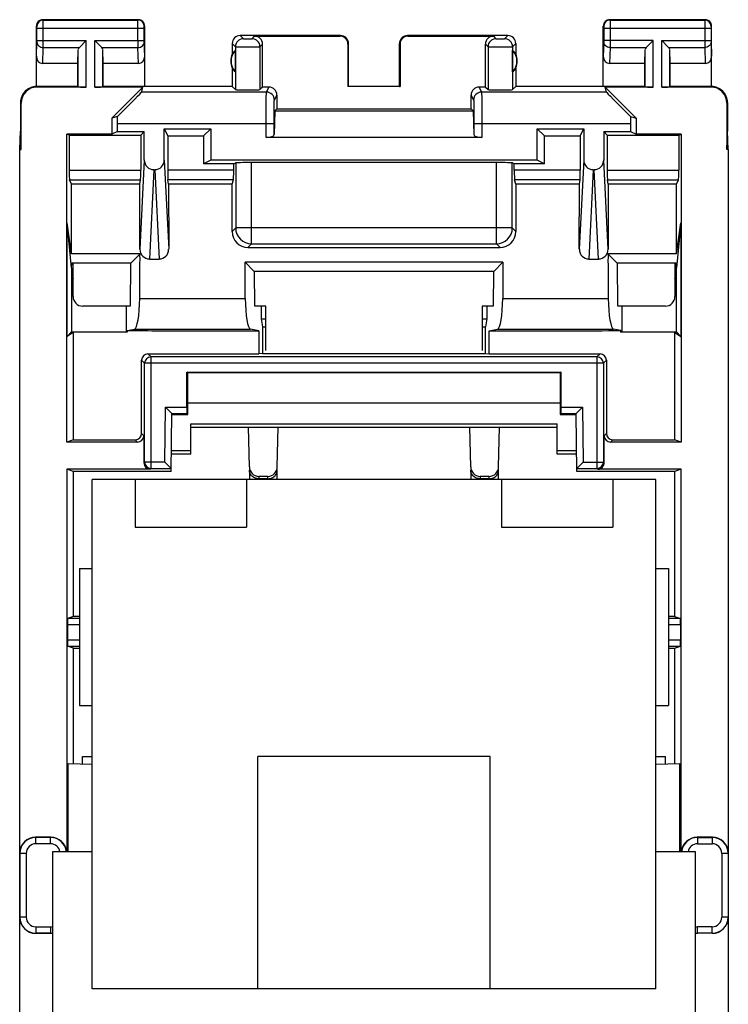
# Model space of a CAD drawing. Units: millimetres. Extents: x -11.1 to 11.1, y -24.5 to 24.5.
# Drawn here: x -11.1 to 11.1, y -6.4 to 24.5 of the extents above; entities that cross this region are included whole.
import ezdxf

# ---------------------------------------------------------------- set-up
doc = ezdxf.new("R2010")
doc.units = ezdxf.units.MM
doc.header["$LTSCALE"] = 16.335
doc.layers.get('0').update_dxf_attribs({"linetype": 'CONTINUOUS'})
for name, color, linetype in [('ASSI', 7, 'CONTINUOUS'), ('DRAFT', 7, 'CONTINUOUS'), ('RACCORDO', 7, 'CONTINUOUS'), ('SMUSSO', 7, 'CONTINUOUS')]:
    doc.layers.add(name, color=color, linetype=linetype)

msp = doc.modelspace()

# ---------------------------------------------------------------- linework, layer by layer
at = {"color": 7, "linetype": 'CONTINUOUS'}
for p, q in [((-6.587, 21.075), (-6.474, 20.848)), ((-5.352, 20.848), (-5.125, 21.075)), ((5.352, 20.848), (5.125, 21.075)), ((6.474, 20.848), (6.587, 21.075)), ((-9.571, 20.874), (-9.65, 20.9)), ((-9.571, 20.874), (-7.326, 20.874)), ((-7.326, 20.874), (-7.213, 20.987)), ((-6.474, 20.848), (-5.352, 20.848)), ((-5.352, 20.848), (-5.352, 19.974)), ((5.352, 19.974), (5.352, 20.848)), ((5.352, 20.848), (6.474, 20.848)), ((7.213, 20.987), (7.326, 20.874)), ((7.326, 20.874), (9.571, 20.874)), ((9.571, 20.874), (9.65, 20.9)), ((-5.125, 20.087), (-5.352, 19.974)), ((5.352, 19.974), (5.125, 20.087)), ((-8.85, -5.95), (-8.85, 10.05)), ((8.85, -5.95), (8.85, 10.05)), ((-9.25, 7.25), (-9.25, 2.95)), ((-9.25, 7.25), (-8.85, 7.25)), ((8.85, 7.25), (9.25, 7.25)), ((9.25, 7.25), (9.25, 2.95)), ((-9.25, 2.95), (-8.85, 2.95)), ((8.85, 2.95), (9.25, 2.95)), ((-9.15, 1.115), (-9.15, 1.35)), ((-9.15, 1.35), (-8.85, 1.35)), ((-3.65, -5.95), (-3.65, 1.35)), ((3.65, 1.35), (-3.65, 1.35)), ((3.65, -5.95), (3.65, 1.35)), ((8.85, 1.35), (9.15, 1.35)), ((9.15, 1.115), (9.15, 1.35)), ((-10.1, -1.65), (-10.1, -7.95)), ((-8.85, -1.65), (-10.1, -1.65)), ((10.1, -1.65), (8.85, -1.65)), ((10.1, -7.95), (10.1, -1.65)), ((8.85, -5.95), (-8.85, -5.95))]:
    msp.add_line(p, q, dxfattribs=at)
at = {"layer": 'ASSI', "color": 253, "linetype": 'CONTINUOUS'}
for p, q in [((-10.387, 24.487), (-10.4, 24.5)), ((-10.387, 24.487), (-7.413, 24.487)), ((-7.413, 24.487), (-7.4, 24.5)), ((7.4, 24.5), (7.413, 24.487)), ((7.413, 24.487), (10.387, 24.487)), ((10.4, 24.5), (10.387, 24.487)), ((-10.587, 24.287), (-10.6, 24.3)), ((-10.586, 23.844), (-10.586, 24.237)), ((-10.586, 24.237), (-7.214, 24.237)), ((-10.386, 23.844), (-10.386, 24.237)), ((-7.414, 23.844), (-7.414, 24.237)), ((-7.214, 23.844), (-7.214, 24.237)), ((-7.213, 24.287), (-7.2, 24.3)), ((7.2, 24.3), (7.213, 24.287)), ((7.214, 24.237), (7.214, 23.844)), ((7.214, 24.237), (10.586, 24.237)), ((7.414, 24.237), (7.414, 23.844)), ((10.386, 24.237), (10.386, 23.844)), ((10.586, 24.237), (10.586, 23.844)), ((10.6, 24.3), (10.587, 24.287)), ((-10.586, 23.844), (-9.037, 23.844)), ((-9.037, 22.383), (-9.037, 23.844)), ((-8.763, 22.383), (-8.763, 23.844)), ((-8.763, 23.844), (-7.214, 23.844)), ((-4.2, 24), (-4.102, 23.902)), ((-3.831, 23.902), (-3.75, 23.983)), ((-1.067, 23.983), (-1.05, 24)), ((1.05, 24), (1.067, 23.983)), ((3.75, 23.983), (3.831, 23.902)), ((4.102, 23.902), (4.2, 24)), ((8.763, 23.844), (7.214, 23.844)), ((8.763, 22.383), (8.763, 23.844)), ((9.037, 22.383), (9.037, 23.844)), ((9.037, 23.844), (10.586, 23.844)), ((-10.6, 23.352), (-10.586, 23.801)), ((-10.402, 23.123), (-10.386, 23.628)), ((-10.386, 23.628), (-9.253, 23.628)), ((-9.287, 22.387), (-9.287, 23.558)), ((-8.547, 23.628), (-7.414, 23.628)), ((-8.513, 22.387), (-8.513, 23.558)), ((-7.398, 23.123), (-7.414, 23.628)), ((-7.2, 23.352), (-7.214, 23.801)), ((-4.45, 23.75), (-4.352, 23.652)), ((-4.352, 23.652), (-4.352, 22.302)), ((-3.581, 23.652), (-3.5, 23.733)), ((-3.581, 23.652), (-3.581, 22.302)), ((-0.817, 23.733), (-0.8, 23.75)), ((0.8, 23.75), (0.817, 23.733)), ((3.5, 23.733), (3.581, 23.652)), ((3.581, 23.652), (3.581, 22.302)), ((4.352, 23.652), (4.45, 23.75)), ((4.352, 23.652), (4.352, 22.302)), ((7.214, 23.801), (7.2, 23.352)), ((7.414, 23.628), (7.398, 23.123)), ((7.414, 23.628), (8.547, 23.628)), ((8.513, 22.387), (8.513, 23.558)), ((9.253, 23.628), (10.386, 23.628)), ((9.287, 22.387), (9.287, 23.558)), ((10.386, 23.628), (10.402, 23.123)), ((10.586, 23.801), (10.6, 23.352)), ((-10.583, 22.383), (-10.6, 22.4)), ((-3.379, 22.225), (-3.3, 22.383)), ((3.3, 22.383), (3.379, 22.225)), ((10.6, 22.4), (10.583, 22.383)), ((-3.379, 22.225), (-7.301, 22.225)), ((-3.129, 21.975), (-3.05, 22.133)), ((3.05, 22.133), (3.129, 21.975)), ((7.301, 22.225), (3.379, 22.225)), ((-11.083, 21.883), (-11.1, 21.9)), ((11.1, 21.9), (11.083, 21.883)), ((-3.135, 21.225), (-8.058, 21.225)), ((-3.385, 20.8), (-3.385, 21.225)), ((8.058, 21.225), (3.135, 21.225)), ((3.385, 21.225), (3.385, 20.8))]:
    msp.add_line(p, q, dxfattribs=at)
at = {"layer": 'ASSI', "color": 7, "linetype": 'CONTINUOUS'}
for p, q in [((-7.4, 24.5), (-10.4, 24.5)), ((10.4, 24.5), (7.4, 24.5)), ((-10.6, 22.4), (-10.6, 24.3)), ((-7.2, 22.4), (-7.2, 24.3)), ((7.2, 22.4), (7.2, 24.3)), ((10.6, 22.4), (10.6, 24.3)), ((-9.253, 23.628), (-9.037, 23.844)), ((-8.547, 23.628), (-8.763, 23.844)), ((-1.05, 24), (-4.2, 24)), ((-3.75, 23.983), (-1.067, 23.983)), ((4.2, 24), (1.05, 24)), ((1.067, 23.983), (3.75, 23.983)), ((8.547, 23.628), (8.763, 23.844)), ((9.253, 23.628), (9.037, 23.844)), ((-9.3, 23.123), (-9.287, 23.558)), ((-8.5, 23.123), (-8.513, 23.558)), ((-4.45, 23.75), (-4.45, 23.418)), ((-4.354, 22.861), (-4.354, 23.539)), ((-3.5, 22.383), (-3.5, 23.733)), ((-0.817, 23.733), (-0.817, 22.398)), ((-0.8, 22.4), (-0.8, 23.75)), ((0.8, 22.4), (0.8, 23.75)), ((0.817, 23.733), (0.817, 22.398)), ((3.5, 22.383), (3.5, 23.733)), ((4.354, 22.861), (4.354, 23.539)), ((4.45, 23.75), (4.45, 23.418)), ((8.5, 23.123), (8.513, 23.558)), ((9.3, 23.123), (9.287, 23.558)), ((-9.3, 23.123), (-10.402, 23.123)), ((-9.3, 22.4), (-9.3, 23.123)), ((-8.5, 22.4), (-8.5, 23.123)), ((-7.398, 23.123), (-8.5, 23.123)), ((-4.45, 22.982), (-4.45, 22.4)), ((4.45, 22.982), (4.45, 22.4)), ((8.5, 23.123), (7.398, 23.123)), ((8.5, 22.4), (8.5, 23.123)), ((9.3, 22.4), (9.3, 23.123)), ((10.402, 23.123), (9.3, 23.123)), ((-9.3, 22.4), (-10.6, 22.4)), ((-9.037, 22.383), (-10.583, 22.383)), ((-9.3, 22.4), (-9.287, 22.387)), ((-7.255, 22.383), (-8.763, 22.383)), ((-8.5, 22.4), (-8.513, 22.387)), ((-4.45, 22.4), (-8.5, 22.4)), ((-7.255, 22.383), (-8.233, 21.405)), ((-7.301, 22.225), (-7.255, 22.383)), ((-4.45, 22.4), (-4.352, 22.302)), ((-3.5, 22.383), (-3.581, 22.302)), ((-3.3, 22.383), (-3.5, 22.383)), ((-0.8, 22.4), (-0.817, 22.398)), ((0.817, 22.398), (-0.817, 22.398)), ((0.8, 22.4), (0.817, 22.398)), ((3.5, 22.383), (3.3, 22.383)), ((3.5, 22.383), (3.581, 22.302)), ((4.45, 22.4), (4.352, 22.302)), ((8.5, 22.4), (4.45, 22.4)), ((7.301, 22.225), (7.255, 22.383)), ((8.233, 21.405), (7.255, 22.383)), ((8.763, 22.383), (7.255, 22.383)), ((8.5, 22.4), (8.513, 22.387)), ((10.583, 22.383), (9.037, 22.383)), ((9.3, 22.4), (9.287, 22.387)), ((10.6, 22.4), (9.3, 22.4)), ((-3.05, 22.133), (-3.05, 21.7)), ((3.05, 21.7), (3.05, 22.133)), ((-11.1, 21.9), (-11.1, 21)), ((-11.083, 20.423), (-11.083, 21.883)), ((-3.117, 21.633), (-3.05, 21.7)), ((-3.05, 21.7), (3.05, 21.7)), ((3.117, 21.633), (3.05, 21.7)), ((11.083, 21.883), (11.083, 20.423)), ((11.1, 21.9), (11.1, 21)), ((-8.058, 21.456), (-8.233, 21.405)), ((-8.233, 21.405), (-8.233, 20.9)), ((-3.117, 21.633), (-3.135, 20.89)), ((-3.117, 21.633), (3.117, 21.633)), ((3.117, 21.633), (3.135, 20.89)), ((8.058, 21.456), (8.233, 21.405)), ((8.233, 21.405), (8.233, 20.9)), ((-8.058, 20.987), (-8.058, 21.225)), ((-6.587, 21.075), (-5.125, 21.075)), ((-5.125, 21.075), (-5.125, 20.087)), ((-3.135, 20.89), (-3.135, 21.225)), ((3.135, 21.225), (3.135, 20.89)), ((5.125, 20.087), (5.125, 21.075)), ((5.125, 21.075), (6.587, 21.075)), ((8.058, 21.225), (8.058, 20.987)), ((-11.126, 20.423), (-11.1, 21)), ((-11.083, 20.423), (-11.1, 21)), ((-8.233, 20.9), (-9.65, 20.9)), ((-8.058, 20.987), (-8.233, 20.9)), ((-8.058, 20.987), (-7.213, 20.987)), ((3.385, 20.8), (-3.385, 20.8)), ((7.213, 20.987), (8.058, 20.987)), ((8.058, 20.987), (8.233, 20.9)), ((9.65, 20.9), (8.233, 20.9)), ((11.083, 20.423), (11.1, 21)), ((11.126, 20.423), (11.1, 21)), ((-11.126, 20.423), (-11.083, 20.423)), ((11.126, 20.423), (11.083, 20.423)), ((5.125, 20.087), (-5.125, 20.087)), ((8.85, 10.05), (-8.85, 10.05)), ((-7.5, 10.05), (-7.5, 8.55)), ((-4, 10.05), (-4, 8.55)), ((4, 10.05), (4, 8.55)), ((7.5, 10.05), (7.5, 8.55)), ((-7.5, 8.55), (-4, 8.55)), ((4, 8.55), (7.5, 8.55))]:
    msp.add_line(p, q, dxfattribs=at)
for centre, radius, start, end in [((-10.4, 24.3), 0.2, 89.9965, 180.0035), ((-7.4, 24.3), 0.2, 359.9965, 90.0035), ((7.4, 24.3), 0.2, 89.9965, 180.0035), ((10.4, 24.3), 0.2, 359.9965, 90.0035), ((-4.2, 23.75), 0.25, 90.0013, 179.9987), ((-1.05, 23.75), 0.25, 0.0013, 89.9987), ((1.05, 23.75), 0.25, 90.0013, 179.9987), ((4.2, 23.75), 0.25, 0.0013, 89.9987), ((-4, 23.2), 0.49, 136.2077, 223.7923), ((4, 23.2), 0.49, 316.2077, 43.7923), ((-4, 23.2), 0.5, 154.1581, 205.8419), ((4, 23.2), 0.5, 334.1581, 25.8419), ((-10.6, 21.9), 0.5, 89.9818, 180.0105), ((10.6, 21.9), 0.5, 359.9807, 90.0183)]:
    msp.add_arc(centre, radius, start, end, dxfattribs=at)
at = {"layer": 'ASSI', "color": 253, "linetype": 'CONTINUOUS'}
for centre, radius, start, end in [((-10.387, 24.287), 0.2, 90.0209, 179.9791), ((-7.413, 24.287), 0.2, 0.0209, 89.9791), ((7.413, 24.287), 0.2, 90.0209, 179.9791), ((10.387, 24.287), 0.2, 0.0209, 89.9791), ((-45.667, 23.807), 35.281, 359.7087, 0.0602), ((27.463, 23.806), 34.877, 179.9376, 180.2933), ((-4.102, 23.652), 0.25, 90.021, 179.979), ((-3.831, 23.652), 0.25, 0.0209, 89.9791), ((3.831, 23.652), 0.25, 90.021, 179.979), ((4.102, 23.652), 0.25, 0.0209, 89.9791), ((-3.379, 21.975), 0.25, 0.014, 89.993), ((3.379, 21.975), 0.25, 90.007, 179.986)]:
    msp.add_arc(centre, radius, start, end, dxfattribs=at)
at = {"layer": 'ASSI', "color": 7, "linetype": 'CONTINUOUS'}
for centre, major_axis, ratio, start_param, end_param in [((-3.75, 23.733), (0.177, 0.177), 0.999695, -0.785246, 0.785246), ((-1.067, 23.733), (-0.177, -0.177), 0.999695, 2.356347, 3.926839), ((1.067, 23.733), (-0.177, 0.177), 0.999695, -0.785246, 0.785246), ((3.75, 23.733), (-0.177, 0.177), 0.999695, -0.785246, 0.785246), ((-9.037, 23.556), (0.25, 0), 0.57735, 2.617994, 3.124139), ((-8.763, 23.556), (0.25, 0), 0.57735, 0.017453, 0.523599), ((-4.046, 23.2), (0.46, 0), 0.994988, 2.305328, 2.644816), ((4.046, 23.2), (0.46, 0), 0.994988, 0.496777, 0.836265), ((8.763, 23.556), (0.25, 0), 0.57735, 2.617994, 3.124139), ((9.037, 23.556), (0.25, 0), 0.57735, 0.017453, 0.523599), ((-10.4, 23.354), (0.007, 0.231), 0.865926, -4.677489, -3.115419), ((-7.4, 23.354), (-0.007, 0.231), 0.865926, -3.167766, -1.605696), ((7.4, 23.354), (0.007, 0.231), 0.865926, -4.677489, -3.115419), ((10.4, 23.354), (-0.007, 0.231), 0.865926, -3.167766, -1.605696), ((-4.046, 23.2), (0.46, 0), 0.994988, -2.644816, -2.305328), ((4.046, 23.2), (0.46, 0), 0.994988, -0.836265, -0.496777), ((-10.582, 21.882), (0.354, -0.354), 0.999695, 2.356347, 3.926839), ((-9.037, 22.387), (0.25, 0), 0.017455, -3.124139, -1.570796), ((-8.763, 22.387), (0.25, 0), 0.017455, -1.570796, -0.017453), ((-3.966, 22.302), (0.386, 0), 0.017455, -3.124139, -0.017453), ((-3.3, 22.133), (0.112, 0.224), 0.99981, -1.107103, 0.463541), ((3.3, 22.133), (-0.112, 0.224), 0.99981, -0.463541, 1.107103), ((3.966, 22.302), (0.386, 0), 0.017455, -3.124139, -0.017453), ((8.763, 22.387), (0.25, 0), 0.017455, -3.124139, -1.570796), ((9.037, 22.387), (0.25, 0), 0.017455, -1.570796, -0.017453), ((10.582, 21.882), (0.354, 0.354), 0.999695, -0.785246, 0.785246), ((-8.301, 21.225), (1, 1), 0.006171, -1.331713, -0.011282), ((8.301, 21.225), (1, -1), 0.006171, -3.13031, -1.80988), ((-8.075, 21.225), (0, 1), 0.017455, -1.570796, -1.337884), ((8.075, 21.225), (0, 1), 0.017455, 1.337884, 1.570796), ((-3.385, 20.891), (0.25, 0), 0.36397, -1.570796, -0.008727), ((3.385, 20.891), (0.25, 0), 0.36397, -3.132866, -1.570796)]:
    msp.add_ellipse(centre, major_axis=major_axis, ratio=ratio, start_param=start_param, end_param=end_param, dxfattribs=at)
at = {"layer": 'ASSI', "color": 253, "linetype": 'CONTINUOUS'}
for points, knots in [([(-10.386, 24.237), (-10.386, 24.268), (-10.386, 24.314), (-10.386, 24.373), (-10.386, 24.41), (-10.386, 24.441), (-10.386, 24.464), (-10.387, 24.478), (-10.387, 24.485), (-10.387, 24.487)], [0, 0, 0, 0, 0.37864, 0.55014, 0.700967, 0.82545, 0.918908, 0.977828, 1, 1, 1, 1]), ([(-7.414, 24.237), (-7.414, 24.268), (-7.414, 24.314), (-7.414, 24.373), (-7.414, 24.41), (-7.414, 24.441), (-7.414, 24.464), (-7.413, 24.478), (-7.413, 24.485), (-7.413, 24.487)], [0, 0, 0, 0, 0.378607, 0.550106, 0.70094, 0.825433, 0.9189, 0.977826, 1, 1, 1, 1]), ([(7.413, 24.487), (7.413, 24.485), (7.413, 24.478), (7.414, 24.464), (7.414, 24.441), (7.414, 24.41), (7.414, 24.373), (7.414, 24.314), (7.414, 24.268), (7.414, 24.237)], [0, 0, 0, 0, 0.022159, 0.08105, 0.174479, 0.298941, 0.449758, 0.621264, 1, 1, 1, 1]), ([(10.387, 24.487), (10.387, 24.485), (10.387, 24.478), (10.386, 24.464), (10.386, 24.441), (10.386, 24.41), (10.386, 24.373), (10.386, 24.314), (10.386, 24.268), (10.386, 24.237)], [0, 0, 0, 0, 0.022157, 0.081045, 0.174473, 0.298936, 0.449754, 0.621262, 1, 1, 1, 1]), ([(-10.586, 24.237), (-10.586, 24.243), (-10.586, 24.252), (-10.586, 24.264), (-10.586, 24.271), (-10.586, 24.278), (-10.586, 24.282), (-10.587, 24.285), (-10.587, 24.287), (-10.587, 24.287)], [0, 0, 0, 0, 0.378504, 0.549943, 0.700718, 0.825168, 0.918623, 0.977594, 1, 1, 1, 1]), ([(-7.214, 24.237), (-7.214, 24.243), (-7.214, 24.252), (-7.214, 24.264), (-7.214, 24.271), (-7.214, 24.278), (-7.214, 24.282), (-7.213, 24.285), (-7.213, 24.287), (-7.213, 24.287)], [0, 0, 0, 0, 0.378471, 0.549908, 0.700691, 0.82515, 0.918614, 0.977592, 1, 1, 1, 1]), ([(7.213, 24.287), (7.213, 24.287), (7.213, 24.285), (7.214, 24.282), (7.214, 24.278), (7.214, 24.271), (7.214, 24.264), (7.214, 24.252), (7.214, 24.243), (7.214, 24.237)], [0, 0, 0, 0, 0.022389, 0.081332, 0.174757, 0.299186, 0.449952, 0.621397, 1, 1, 1, 1]), ([(10.587, 24.287), (10.587, 24.287), (10.587, 24.285), (10.586, 24.282), (10.586, 24.278), (10.586, 24.271), (10.586, 24.264), (10.586, 24.252), (10.586, 24.243), (10.586, 24.237)], [0, 0, 0, 0, 0.022389, 0.08133, 0.174755, 0.299185, 0.449951, 0.621397, 1, 1, 1, 1]), ([(-10.586, 23.801), (-10.586, 23.804), (-10.586, 23.818), (-10.586, 23.833), (-10.586, 23.844)], [0, 0, 0, 0, 0.183508, 1, 1, 1, 1]), ([(-7.214, 23.801), (-7.214, 23.804), (-7.214, 23.818), (-7.214, 23.833), (-7.214, 23.844)], [0, 0, 0, 0, 0.183483, 1, 1, 1, 1]), ([(-4.102, 23.902), (-4.102, 23.902), (-4.101, 23.902), (-4.099, 23.901), (-4.095, 23.901), (-4.088, 23.901), (-4.077, 23.901), (-4.06, 23.9), (-4.04, 23.9), (-4.008, 23.9), (-3.966, 23.9), (-3.924, 23.9), (-3.893, 23.9), (-3.872, 23.9), (-3.856, 23.901), (-3.844, 23.901), (-3.837, 23.901), (-3.834, 23.901), (-3.832, 23.902), (-3.831, 23.902), (-3.831, 23.902)], [0, 0, 0, 0, 0.003299, 0.011223, 0.023727, 0.040719, 0.087436, 0.149653, 0.225021, 0.310734, 0.500001, 0.689267, 0.774979, 0.850343, 0.91256, 0.95928, 0.976271, 0.988771, 0.996693, 1, 1, 1, 1]), ([(3.831, 23.902), (3.831, 23.902), (3.832, 23.902), (3.834, 23.901), (3.837, 23.901), (3.844, 23.901), (3.856, 23.901), (3.872, 23.9), (3.893, 23.9), (3.924, 23.9), (3.966, 23.9), (4.008, 23.9), (4.04, 23.9), (4.06, 23.9), (4.077, 23.901), (4.088, 23.901), (4.095, 23.901), (4.099, 23.901), (4.101, 23.902), (4.102, 23.902), (4.102, 23.902)], [0, 0, 0, 0, 0.003299, 0.011223, 0.023727, 0.040719, 0.087436, 0.149653, 0.225021, 0.310734, 0.500001, 0.689267, 0.774979, 0.850343, 0.91256, 0.95928, 0.976271, 0.988771, 0.996693, 1, 1, 1, 1]), ([(7.214, 23.844), (7.214, 23.84), (7.214, 23.826), (7.214, 23.811), (7.214, 23.801)], [0, 0, 0, 0, 0.298794, 1, 1, 1, 1]), ([(7.414, 23.844), (7.414, 23.823), (7.414, 23.751), (7.414, 23.678), (7.414, 23.628)], [0, 0, 0, 0, 0.2988, 1, 1, 1, 1]), ([(10.386, 23.844), (10.386, 23.823), (10.386, 23.751), (10.386, 23.678), (10.386, 23.628)], [0, 0, 0, 0, 0.298712, 1, 1, 1, 1]), ([(10.586, 23.844), (10.586, 23.84), (10.586, 23.826), (10.586, 23.811), (10.586, 23.801)], [0, 0, 0, 0, 0.298688, 1, 1, 1, 1]), ([(-10.586, 23.801), (-10.586, 23.778), (-10.575, 23.732), (-10.529, 23.675), (-10.463, 23.637), (-10.412, 23.628), (-10.386, 23.628)], [0, 0, 0, 0, 0.233068, 0.476829, 0.734099, 1, 1, 1, 1]), ([(-7.414, 23.628), (-7.388, 23.628), (-7.337, 23.637), (-7.271, 23.675), (-7.225, 23.732), (-7.214, 23.778), (-7.214, 23.801)], [0, 0, 0, 0, 0.265901, 0.523171, 0.766932, 1, 1, 1, 1]), ([(-4.352, 23.652), (-4.351, 23.652), (-4.348, 23.652), (-4.342, 23.651), (-4.333, 23.651), (-4.319, 23.651), (-4.303, 23.651), (-4.275, 23.651), (-4.233, 23.65), (-4.176, 23.65), (-4.11, 23.65), (-4.04, 23.65), (-3.966, 23.65), (-3.893, 23.65), (-3.822, 23.65), (-3.757, 23.65), (-3.699, 23.65), (-3.657, 23.651), (-3.629, 23.651), (-3.613, 23.651), (-3.6, 23.651), (-3.59, 23.651), (-3.584, 23.652), (-3.581, 23.652), (-3.581, 23.652)], [0, 0, 0, 0, 0.003223, 0.011123, 0.023618, 0.040608, 0.061919, 0.08734, 0.149587, 0.224989, 0.310735, 0.403588, 0.500065, 0.596539, 0.689384, 0.775119, 0.850504, 0.912733, 0.938144, 0.959443, 0.976419, 0.988896, 0.996782, 1, 1, 1, 1]), ([(3.581, 23.652), (3.581, 23.652), (3.584, 23.652), (3.59, 23.651), (3.6, 23.651), (3.613, 23.651), (3.629, 23.651), (3.657, 23.651), (3.699, 23.65), (3.757, 23.65), (3.822, 23.65), (3.893, 23.65), (3.966, 23.65), (4.04, 23.65), (4.111, 23.65), (4.176, 23.65), (4.233, 23.65), (4.275, 23.651), (4.303, 23.651), (4.32, 23.651), (4.333, 23.651), (4.342, 23.651), (4.348, 23.652), (4.351, 23.652), (4.352, 23.652)], [0, 0, 0, 0, 0.003223, 0.011123, 0.023618, 0.040608, 0.061919, 0.08734, 0.149587, 0.224989, 0.310735, 0.403588, 0.500065, 0.596539, 0.689384, 0.775119, 0.850504, 0.912733, 0.938144, 0.959443, 0.976419, 0.988896, 0.996782, 1, 1, 1, 1]), ([(7.414, 23.628), (7.388, 23.628), (7.337, 23.637), (7.271, 23.675), (7.225, 23.732), (7.214, 23.778), (7.214, 23.801)], [0, 0, 0, 0, 0.265901, 0.523171, 0.766932, 1, 1, 1, 1]), ([(10.586, 23.801), (10.586, 23.778), (10.575, 23.732), (10.529, 23.675), (10.463, 23.637), (10.412, 23.628), (10.386, 23.628)], [0, 0, 0, 0, 0.233068, 0.476829, 0.734099, 1, 1, 1, 1]), ([(-3.385, 21.225), (-3.385, 21.29), (-3.385, 21.416), (-3.385, 21.599), (-3.384, 21.769), (-3.383, 21.898), (-3.383, 21.99), (-3.382, 22.048), (-3.382, 22.099), (-3.381, 22.141), (-3.381, 22.175), (-3.38, 22.198), (-3.38, 22.211), (-3.379, 22.218), (-3.379, 22.222), (-3.379, 22.225), (-3.379, 22.225)], [0, 0, 0, 0, 0.192949, 0.378691, 0.550157, 0.700967, 0.766812, 0.825428, 0.876279, 0.918874, 0.952817, 0.977792, 0.986833, 0.993555, 0.997946, 1, 1, 1, 1]), ([(-3.135, 21.225), (-3.135, 21.274), (-3.135, 21.368), (-3.135, 21.506), (-3.134, 21.633), (-3.133, 21.73), (-3.133, 21.799), (-3.132, 21.842), (-3.132, 21.88), (-3.131, 21.912), (-3.131, 21.938), (-3.13, 21.955), (-3.13, 21.965), (-3.129, 21.97), (-3.129, 21.973), (-3.129, 21.975), (-3.129, 21.975)], [0, 0, 0, 0, 0.192937, 0.378667, 0.550127, 0.700933, 0.766775, 0.825387, 0.876235, 0.918832, 0.95278, 0.977758, 0.9868, 0.993525, 0.997924, 1, 1, 1, 1]), ([(3.129, 21.975), (3.129, 21.975), (3.129, 21.973), (3.129, 21.97), (3.13, 21.965), (3.13, 21.955), (3.131, 21.938), (3.131, 21.912), (3.132, 21.88), (3.132, 21.842), (3.133, 21.799), (3.133, 21.73), (3.134, 21.633), (3.135, 21.506), (3.135, 21.368), (3.135, 21.274), (3.135, 21.225)], [0, 0, 0, 0, 0.002076, 0.006475, 0.0132, 0.022242, 0.04722, 0.081168, 0.123765, 0.174613, 0.233225, 0.299067, 0.449873, 0.621333, 0.807063, 1, 1, 1, 1]), ([(3.379, 22.225), (3.379, 22.225), (3.379, 22.222), (3.379, 22.218), (3.38, 22.211), (3.38, 22.198), (3.381, 22.175), (3.381, 22.141), (3.382, 22.099), (3.382, 22.048), (3.383, 21.99), (3.383, 21.898), (3.384, 21.769), (3.385, 21.599), (3.385, 21.416), (3.385, 21.29), (3.385, 21.225)], [0, 0, 0, 0, 0.002054, 0.006445, 0.013167, 0.022208, 0.047183, 0.081126, 0.123721, 0.174572, 0.233188, 0.299033, 0.449843, 0.621309, 0.807051, 1, 1, 1, 1])]:
    msp.add_open_spline(points, degree=3, knots=knots, dxfattribs=at)
at = {"layer": 'DRAFT', "color": 7, "linetype": 'CONTINUOUS'}
for p, q in [((-9.65, 11.227), (-9.65, 20.9)), ((9.65, 20.9), (9.65, 11.227)), ((-4.406, 19.974), (-5.352, 19.974)), ((5.352, 19.974), (4.406, 19.974)), ((-9.495, 17.138), (-9.497, 19.334)), ((-7.351, 19.334), (-9.497, 19.334)), ((-4.455, 19.334), (-6.449, 19.334)), ((6.449, 19.334), (4.455, 19.334)), ((9.497, 19.334), (7.351, 19.334)), ((9.495, 17.138), (9.497, 19.334)), ((-9.64, 14.549), (-9.64, 18.113)), ((-9.495, 17.138), (-9.64, 18.113)), ((9.495, 17.138), (9.64, 18.113)), ((9.64, 18.113), (9.64, 14.549)), ((-7.634, 16.851), (-9.493, 16.851)), ((-7.646, 15.507), (-7.634, 16.851)), ((-4.051, 16.877), (-3.764, 16.589)), ((4.051, 16.877), (-4.051, 16.877)), ((4.051, 16.877), (3.764, 16.589)), ((7.634, 16.851), (7.646, 15.507)), ((9.493, 16.851), (7.634, 16.851)), ((-9.5, 16.7), (-9.5, 14.689)), ((-3.764, 16.589), (-3.754, 15.507)), ((3.764, 16.589), (-3.764, 16.589)), ((3.754, 15.507), (3.764, 16.589)), ((9.5, 14.689), (9.5, 16.7)), ((-7.785, 15.5), (-7.785, 14.689)), ((-3.544, 15.497), (-3.544, 15.1)), ((3.544, 15.497), (3.544, 15.1)), ((7.785, 15.5), (7.785, 14.689)), ((-3.544, 15.1), (-3.5, 14.85)), ((-3.544, 15.1), (-3.4, 15.1)), ((3.4, 15.1), (3.544, 15.1)), ((3.544, 15.1), (3.5, 14.85)), ((-9.64, 14.549), (-9.5, 14.689)), ((-9.438, 14.683), (-9.64, 14.549)), ((-9.5, 14.689), (-7.785, 14.689)), ((-7.751, 14.685), (-9.438, 14.683)), ((-9.435, 11.298), (-9.438, 14.683)), ((-7.751, 14.685), (-7.785, 14.689)), ((-7.751, 14.729), (-7.751, 14.685)), ((-3.618, 14.723), (-3.614, 14)), ((-3.5, 14.85), (-3.5, 14.006)), ((-3.5, 14.85), (-3.4, 14.85)), ((3.4, 14.85), (3.5, 14.85)), ((3.5, 14.006), (3.5, 14.85)), ((3.614, 14), (3.618, 14.723)), ((7.751, 14.685), (7.751, 14.729)), ((7.751, 14.685), (7.785, 14.689)), ((9.438, 14.683), (7.751, 14.685)), ((7.785, 14.689), (9.5, 14.689)), ((9.438, 14.683), (9.435, 11.298)), ((9.438, 14.683), (9.64, 14.549)), ((9.5, 14.689), (9.64, 14.549)), ((-3.5, 14.006), (-3.614, 14)), ((-3.5, 14.006), (3.5, 14.006)), ((3.5, 14.006), (3.614, 14)), ((-5.85, 13.4), (-5.878, 13.428)), ((-5.878, 13.428), (5.878, 13.428)), ((-5.85, 12.45), (-5.85, 13.4)), ((5.85, 13.4), (-5.85, 13.4)), ((5.878, 13.428), (5.85, 13.4)), ((5.85, 13.4), (5.85, 12.45)), ((-5.846, 12.096), (-5.85, 12.45)), ((5.85, 12.45), (-5.85, 12.45)), ((5.85, 12.45), (5.846, 12.096)), ((-6.354, 12.096), (-5.846, 12.096)), ((5.846, 12.096), (6.354, 12.096)), ((-9.435, 11.298), (-9.65, 11.227)), ((9.65, 11.227), (9.435, 11.298)), ((-9.435, 10.302), (-9.65, 10.373)), ((-6.369, 10.3), (-9.435, 10.302)), ((9.435, 10.302), (6.369, 10.3)), ((9.65, 10.373), (9.435, 10.302)), ((-9.432, 1.12), (-9.432, 4.751)), ((9.432, 4.751), (9.432, 1.12)), ((-9.603, -1.65), (-9.603, 1.123)), ((9.603, -1.65), (9.603, 1.123))]:
    msp.add_line(p, q, dxfattribs=at)
for points, knots in [([(-7.751, 14.729), (-7.407, 14.729), (-6.029, 14.726), (-4.652, 14.724), (-3.618, 14.723)], [0, 0, 0, 0, 0.249872, 1, 1, 1, 1]), ([(3.618, 14.723), (3.963, 14.724), (5.34, 14.725), (6.718, 14.727), (7.751, 14.729)], [0, 0, 0, 0, 0.250113, 1, 1, 1, 1])]:
    msp.add_open_spline(points, degree=3, knots=knots, dxfattribs=at)
for points in [[(-9.433, 5.749), (-9.433, 7.267), (-9.434, 8.784), (-9.435, 10.302)], [(9.435, 10.302), (9.434, 8.784), (9.433, 7.267), (9.433, 5.749)]]:
    msp.add_open_spline(points, degree=3, dxfattribs=at)
at = {"layer": 'RACCORDO', "color": 7, "linetype": 'CONTINUOUS'}
for p, q in [((-6.587, 20.091), (-6.587, 21.075)), ((6.587, 21.075), (6.587, 20.091)), ((-9.571, 20.874), (-9.571, 19.768)), ((-7.326, 20.874), (-7.326, 19.768)), ((-7.213, 20.091), (-7.213, 20.987)), ((-6.474, 20.848), (-6.474, 19.768)), ((6.474, 20.848), (6.474, 19.768)), ((7.213, 20.987), (7.213, 20.091)), ((7.326, 20.874), (7.326, 19.768)), ((9.571, 20.874), (9.571, 19.768)), ((-11.126, -20.423), (-11.126, 20.423)), ((11.126, 20.423), (11.126, -20.423)), ((-4.406, 19.974), (-4.344, 20.004)), ((-4.406, 19.768), (-4.406, 19.974)), ((3.845, 20.009), (-3.845, 20.009)), ((4.406, 19.974), (4.344, 20.004)), ((4.406, 19.768), (4.406, 19.974)), ((-6.913, 19.787), (-6.887, 19.787)), ((6.887, 19.787), (6.913, 19.787)), ((-9.497, 19.334), (-9.564, 19.468)), ((-7.352, 17.286), (-7.351, 19.334)), ((-7.351, 19.334), (-7.329, 19.468)), ((-6.449, 19.334), (-6.471, 19.468)), ((-6.449, 19.334), (-6.448, 17.286)), ((-4.456, 17.844), (-4.455, 19.334)), ((-4.455, 19.334), (-4.411, 19.468)), ((4.455, 19.334), (4.411, 19.468)), ((4.455, 19.334), (4.456, 17.844)), ((6.448, 17.286), (6.449, 19.334)), ((6.449, 19.334), (6.471, 19.468)), ((7.351, 19.334), (7.329, 19.468)), ((7.351, 19.334), (7.352, 17.286)), ((9.497, 19.334), (9.564, 19.468)), ((-9.5, 16.7), (-9.64, 18.113)), ((9.64, 18.113), (9.5, 16.7)), ((-3.957, 17.344), (3.957, 17.344)), ((-7.352, 17.138), (-9.495, 17.138)), ((-7.347, 17.138), (-7.634, 16.851)), ((7.347, 17.138), (7.634, 16.851)), ((9.495, 17.138), (7.352, 17.138)), ((-9.5, 16.7), (-9.493, 16.851)), ((-9.45, 15.8), (-9.45, 16.851)), ((-7.052, 16.98), (-6.748, 16.98)), ((-4.044, 15.739), (-4.051, 16.877)), ((4.051, 16.877), (4.044, 15.739)), ((6.748, 16.98), (7.052, 16.98)), ((9.45, 16.851), (9.45, 15.8)), ((9.5, 16.7), (9.493, 16.851)), ((-7.646, 15.5), (-9.15, 15.5)), ((-3.4, 15.5), (-3.754, 15.5)), ((-3.4, 14.102), (-3.4, 15.5)), ((3.4, 15.5), (3.4, 14.102)), ((3.754, 15.5), (3.4, 15.5)), ((9.15, 15.5), (7.646, 15.5)), ((-7.751, 14.729), (-7.526, 14.774)), ((-3.618, 14.723), (-3.874, 14.774)), ((3.618, 14.723), (3.874, 14.774)), ((7.751, 14.729), (7.526, 14.774)), ((-7.099, 13.999), (-3.614, 14)), ((3.614, 14), (7.099, 13.999)), ((-7.299, 11.499), (-7.299, 13.799)), ((-7.203, 10.597), (-7.203, 13.703)), ((7.003, 13.903), (-7.003, 13.903)), ((7.203, 13.703), (7.203, 10.597)), ((7.299, 13.799), (7.299, 11.499)), ((-5.878, 12.324), (-5.878, 13.428)), ((5.878, 12.324), (5.878, 13.428)), ((-6.353, 12.124), (-6.552, 12.324)), ((-6.369, 10.3), (-6.353, 12.124)), ((-5.875, 12.125), (-5.846, 12.096)), ((5.875, 12.125), (5.846, 12.096)), ((6.353, 12.125), (6.552, 12.324)), ((6.369, 10.3), (6.353, 12.124)), ((-5.75, 10.85), (-5.75, 11.8)), ((5.75, 10.85), (5.75, 11.8)), ((-5.75, 11.7), (5.75, 11.7)), ((-3.914, 10.445), (-3.936, 11.7)), ((-3.036, 10.445), (-3.014, 11.7)), ((3.036, 10.445), (3.014, 11.7)), ((3.914, 10.445), (3.936, 11.7)), ((-7.427, 11.227), (-9.65, 11.227)), ((-9.435, 11.298), (-7.499, 11.299)), ((-7.227, 11.427), (-7.227, 10.573)), ((7.227, 10.573), (7.227, 11.427)), ((9.65, 11.227), (7.427, 11.227)), ((7.499, 11.299), (9.435, 11.298)), ((-5.75, 10.85), (-6.364, 10.85)), ((6.364, 10.85), (5.75, 10.85)), ((-6.368, 10.397), (-6.567, 10.597)), ((6.368, 10.397), (6.567, 10.597)), ((-9.65, 10.373), (-9.65, -1.65)), ((-7.027, 10.373), (-9.65, 10.373)), ((-7.003, 10.397), (-6.368, 10.397)), ((-3.912, 10.342), (-3.907, 10.05)), ((-3.043, 10.05), (-3.038, 10.342)), ((3.038, 10.342), (3.043, 10.05)), ((3.907, 10.05), (3.912, 10.342)), ((6.368, 10.397), (7.003, 10.397)), ((9.65, 10.373), (7.027, 10.373)), ((9.65, -1.65), (9.65, 10.373)), ((-3.336, 10.15), (-3.614, 10.15)), ((3.614, 10.15), (3.336, 10.15)), ((-9.433, 5.749), (-9.624, 5.685)), ((-9.25, 5.685), (-9.624, 5.685)), ((-9.25, 5.749), (-9.433, 5.749)), ((9.433, 5.749), (9.25, 5.749)), ((9.624, 5.685), (9.25, 5.685)), ((9.433, 5.749), (9.624, 5.685)), ((-9.629, 5.485), (-9.629, 5.015)), ((9.629, 5.485), (9.629, 5.015)), ((-9.432, 4.751), (-9.624, 4.815)), ((-9.624, 4.815), (-9.25, 4.815)), ((-9.432, 4.751), (-9.25, 4.751)), ((9.25, 4.815), (9.624, 4.815)), ((9.25, 4.751), (9.432, 4.751)), ((9.432, 4.751), (9.624, 4.815)), ((-10.15, -1.191), (-10.626, -1.191)), ((10.626, -1.191), (10.15, -1.191)), ((-10.15, -4.209), (-10.626, -4.209)), ((10.626, -4.209), (10.15, -4.209))]:
    msp.add_line(p, q, dxfattribs=at)
at = {"layer": 'RACCORDO', "color": 253, "linetype": 'CONTINUOUS'}
for p, q in [((-7.213, 20.091), (-7.352, 17.286)), ((-6.587, 20.091), (-6.448, 17.286)), ((-4.344, 20.004), (-4.344, 17.955)), ((-3.845, 17.456), (-3.845, 20.009)), ((3.845, 17.456), (3.845, 20.009)), ((4.344, 17.955), (4.344, 20.004)), ((6.587, 20.091), (6.448, 17.286)), ((7.352, 17.286), (7.213, 20.091)), ((-9.571, 19.768), (-7.326, 19.768)), ((-6.913, 19.787), (-7.052, 16.98)), ((-6.887, 19.787), (-6.748, 16.98)), ((-4.406, 19.768), (-6.474, 19.768)), ((6.474, 19.768), (4.406, 19.768)), ((6.887, 19.787), (6.748, 16.98)), ((7.052, 16.98), (6.913, 19.787)), ((7.326, 19.768), (9.571, 19.768)), ((-9.564, 19.468), (-7.329, 19.468)), ((-4.411, 19.468), (-6.471, 19.468)), ((6.471, 19.468), (4.411, 19.468)), ((7.329, 19.468), (9.564, 19.468)), ((-4.344, 17.955), (-4.456, 17.844)), ((4.344, 17.955), (-4.344, 17.955)), ((4.344, 17.955), (4.456, 17.844)), ((-3.845, 17.456), (-3.957, 17.344)), ((-3.845, 17.456), (3.845, 17.456)), ((3.845, 17.456), (3.957, 17.344)), ((-7.356, 15.739), (-4.044, 15.739)), ((4.044, 15.739), (7.356, 15.739)), ((-7.526, 14.774), (-3.874, 14.774)), ((3.874, 14.774), (7.526, 14.774)), ((-7.003, 13.903), (-7.099, 13.999)), ((7.003, 13.903), (7.099, 13.999)), ((-7.203, 13.703), (-7.299, 13.799)), ((7.203, 13.703), (-7.203, 13.703)), ((-7.003, 10.397), (-7.003, 13.903)), ((7.003, 13.903), (7.003, 10.397)), ((7.203, 13.703), (7.299, 13.799)), ((-6.567, 10.597), (-6.552, 12.324)), ((-6.552, 12.324), (-5.878, 12.324)), ((-6.353, 12.125), (-5.875, 12.125)), ((5.875, 12.125), (6.353, 12.125)), ((5.878, 12.324), (6.552, 12.324)), ((6.552, 12.324), (6.567, 10.597)), ((-5.75, 11.8), (5.75, 11.8)), ((-7.299, 11.499), (-7.227, 11.427)), ((7.299, 11.499), (7.227, 11.427)), ((-7.499, 11.299), (-7.427, 11.227)), ((7.499, 11.299), (7.427, 11.227)), ((-5.75, 10.95), (-6.364, 10.95)), ((6.364, 10.95), (5.75, 10.95)), ((-7.203, 10.597), (-7.227, 10.573)), ((-6.567, 10.597), (-7.203, 10.597)), ((6.567, 10.597), (7.203, 10.597)), ((7.227, 10.573), (7.203, 10.597)), ((-7.003, 10.397), (-7.027, 10.373)), ((7.027, 10.373), (7.003, 10.397)), ((-3.614, 10.15), (-3.612, 10.075)), ((-3.612, 10.075), (-3.612, 10.05)), ((-3.338, 10.075), (-3.612, 10.075)), ((-3.338, 10.075), (-3.336, 10.15)), ((-3.338, 10.05), (-3.338, 10.075)), ((3.336, 10.15), (3.338, 10.075)), ((3.338, 10.075), (3.338, 10.05)), ((3.612, 10.075), (3.338, 10.075)), ((3.612, 10.075), (3.614, 10.15)), ((3.612, 10.05), (3.612, 10.075)), ((-9.25, 5.485), (-9.629, 5.485)), ((9.629, 5.485), (9.25, 5.485)), ((-9.629, 5.015), (-9.25, 5.015)), ((9.25, 5.015), (9.629, 5.015)), ((-10.626, -1.191), (-10.621, -1.197)), ((-10.621, -1.397), (-10.621, -1.197)), ((-10.158, -1.197), (-10.621, -1.197)), ((-10.158, -1.197), (-10.15, -1.191)), ((-10.158, -1.397), (-10.158, -1.197)), ((10.15, -1.191), (10.158, -1.197)), ((10.158, -1.197), (10.621, -1.197)), ((10.158, -1.197), (10.158, -1.397)), ((10.621, -1.197), (10.626, -1.191)), ((10.621, -1.197), (10.621, -1.397)), ((-10.158, -1.397), (-10.621, -1.397)), ((10.158, -1.397), (10.621, -1.397)), ((-11.126, -1.691), (-11.121, -1.696)), ((-11.121, -1.696), (-11.121, -3.704)), ((-10.921, -1.696), (-11.121, -1.696)), ((-10.921, -1.696), (-10.921, -3.704)), ((11.121, -1.696), (10.921, -1.696)), ((10.921, -1.696), (10.921, -3.704)), ((11.121, -1.696), (11.126, -1.691)), ((11.121, -1.696), (11.121, -3.704)), ((-11.121, -3.704), (-11.126, -3.709)), ((-10.921, -3.704), (-11.121, -3.704)), ((11.121, -3.704), (10.921, -3.704)), ((11.126, -3.709), (11.121, -3.704)), ((-10.621, -4.003), (-10.621, -4.203)), ((-10.621, -4.003), (-10.158, -4.003)), ((-10.158, -4.003), (-10.158, -4.203)), ((10.621, -4.003), (10.158, -4.003)), ((10.158, -4.203), (10.158, -4.003)), ((10.621, -4.203), (10.621, -4.003)), ((-10.621, -4.203), (-10.626, -4.209)), ((-10.621, -4.203), (-10.158, -4.203)), ((-10.15, -4.209), (-10.158, -4.203)), ((10.158, -4.203), (10.15, -4.209)), ((10.621, -4.203), (10.158, -4.203)), ((10.626, -4.209), (10.621, -4.203))]:
    msp.add_line(p, q, dxfattribs=at)
for centre, radius, start, end in [((-3.844, 17.956), 0.5, 180.021, 269.979), ((3.844, 17.956), 0.5, 270.021, 359.979), ((-10.621, -1.697), 0.5, 90.0063, 179.9937), ((-10.158, -1.697), 0.5, 5.3418, 89.9917), ((10.158, -1.697), 0.5, 90.0078, 174.6588), ((10.621, -1.697), 0.5, 0.0063, 89.9937), ((-10.621, -1.696), 0.3, 89.9988, 180.0012), ((-10.158, -1.696), 0.3, 8.9197, 90.0074), ((10.158, -1.696), 0.3, 89.9919, 171.082), ((10.621, -1.696), 0.3, 359.9988, 90.0012), ((-10.621, -3.703), 0.5, 180.0063, 269.9937), ((-10.621, -3.704), 0.3, 179.9981, 270.0019), ((10.621, -3.703), 0.5, 270.0063, 359.9937), ((10.621, -3.704), 0.3, 269.9981, 0.0019), ((-10.158, -3.702), 0.301, 270.0222, 281.1158), ((10.158, -3.703), 0.301, 258.8821, 269.9804), ((-10.158, -3.704), 0.5, 270.021, 276.6778), ((10.158, -3.704), 0.5, 263.3219, 269.9806)]:
    msp.add_arc(centre, radius, start, end, dxfattribs=at)
at = {"layer": 'RACCORDO', "color": 7, "linetype": 'CONTINUOUS'}
for centre, radius, start, end in [((-9.15, 15.8), 0.3, 180.042, 270.042), ((9.15, 15.8), 0.3, 269.958, 359.958), ((-7.099, 13.799), 0.2, 90.0396, 179.9833), ((7.099, 13.799), 0.2, 0.0173, 89.9598), ((-7.003, 13.703), 0.2, 90.0086, 179.9915), ((7.003, 13.703), 0.2, 0.0086, 89.9915), ((-7.499, 11.499), 0.2, 270.0451, 359.9875), ((7.499, 11.499), 0.2, 180.0119, 269.9556), ((-7.003, 10.597), 0.2, 180.0086, 269.9915), ((7.003, 10.597), 0.2, 270.0086, 359.9915), ((-3.614, 10.45), 0.3, 181, 270), ((-3.336, 10.45), 0.3, 270, 359), ((3.336, 10.45), 0.3, 181, 270), ((3.614, 10.45), 0.3, 270, 359)]:
    msp.add_arc(centre, radius, start, end, dxfattribs=at)
for centre, major_axis, ratio, start_param, end_param in [((-6.913, 20.092), (0.015, 0.304), 0.984771, 1.621012, 3.190293), ((-6.887, 20.092), (-0.015, 0.304), 0.984771, 3.092892, 4.662173), ((-3.845, 20.004), (0.5, 0), 0.008727, 1.570796, 3.124139), ((3.845, 20.004), (0.5, 0), 0.008727, 0.017453, 1.570796), ((6.887, 20.092), (0.015, 0.304), 0.984771, 1.621012, 3.190293), ((6.913, 20.092), (0.015, -0.304), 0.984771, -0.0487, 1.520581), ((-9.564, 19.768), (0, 0.3), 0.026186, -4.712389, -3.193953), ((-7.329, 19.768), (0, 0.3), 0.008727, -3.089233, -1.570796), ((-6.471, 19.768), (0, 0.3), 0.008727, -4.712389, -3.193953), ((-4.411, 19.768), (0, 0.3), 0.017455, -3.089233, -1.570796), ((4.411, 19.768), (0, 0.3), 0.017455, 1.570796, 3.089233), ((6.471, 19.768), (0, 0.3), 0.008727, -3.089233, -1.570796), ((7.329, 19.768), (0, 0.3), 0.008727, -4.712389, -3.193953), ((9.564, 19.768), (0, 0.3), 0.026186, -3.089233, -1.570796), ((-3.956, 17.844), (0.236, 0.441), 0.998902, -4.221027, -2.650536), ((3.956, 17.844), (-0.236, 0.441), 0.998902, -3.63265, -2.062158), ((-7.052, 17.287), (0.013, 0.306), 0.978706, -4.669296, -3.100015), ((-6.748, 17.287), (-0.013, 0.306), 0.978706, -3.18317, -1.613889), ((6.748, 17.287), (0.013, 0.306), 0.978706, -4.669296, -3.100015), ((7.052, 17.287), (-0.013, 0.306), 0.978706, -3.18317, -1.613889), ((-8.3, 16.7), (0.849, 0.849), 0.999924, -3.926953, -3.638552), ((8.3, 16.7), (0.849, -0.849), 0.999924, 0.49696, 0.785359), ((-7.532, 15.773), (0, 1), 0.176327, -3.106686, -1.605703), ((-3.868, 15.773), (0, 1), 0.176327, -4.677482, -3.176499), ((3.868, 15.773), (0, 1), 0.176327, -3.106686, -1.605703), ((7.532, 15.773), (0, 1), 0.176327, -4.677482, -3.176499), ((-5.874, 12.324), (0, 0.2), 0.017455, -4.712389, -3.159046), ((5.874, 12.324), (0, 0.2), 0.017455, -3.124139, -1.570796), ((-7.427, 11.427), (0.141, -0.141), 0.999924, -0.78536, 0.78536), ((7.427, 11.427), (0.141, 0.141), 0.999924, 2.356233, 3.926953), ((-7.027, 10.573), (0.141, 0.141), 0.999924, 2.356233, 3.926953), ((7.027, 10.573), (-0.141, 0.141), 0.999924, -3.662209, -2.620976), ((7.027, 10.573), (0.141, -0.141), 0.999924, 0.520617, 0.78536), ((7.027, 10.573), (0.141, -0.141), 0.999924, -0.78536, -0.520617), ((-9.624, 5.485), (0, 0.2), 0.026186, 0.008727, 1.570796), ((9.624, 5.485), (0, 0.2), 0.026186, -1.570796, -0.008727), ((-9.624, 5.015), (0, 0.2), 0.026186, -4.712389, -3.150319), ((9.624, 5.015), (0, 0.2), 0.026186, -3.132866, -1.570796), ((-10.626, -1.691), (0.354, -0.354), 0.999695, 2.356347, 3.926839), ((-10.15, -1.691), (0.416, 0.277), 0.999505, -0.505356, 0.982624), ((10.15, -1.691), (0.416, -0.277), 0.999505, 2.158969, 3.646948), ((10.626, -1.691), (0.354, 0.354), 0.999695, -0.785246, 0.785246), ((-10.626, -3.709), (0.354, 0.354), 0.999695, 2.356347, 3.926839), ((10.626, -3.709), (-0.354, 0.354), 0.999695, -3.926839, -2.356347), ((-10.15, -3.709), (0.416, -0.277), 0.999505, -0.982624, -0.882546), ((10.15, -3.709), (0.416, 0.277), 0.999505, -2.259047, -2.158969)]:
    msp.add_ellipse(centre, major_axis=major_axis, ratio=ratio, start_param=start_param, end_param=end_param, dxfattribs=at)
for points, knots in [([(-7.356, 15.739), (-7.355, 15.855), (-7.354, 16.088), (-7.352, 16.38), (-7.351, 16.584), (-7.35, 16.701), (-7.349, 16.788), (-7.349, 16.876), (-7.348, 16.949), (-7.347, 17.007), (-7.349, 17.065), (-7.352, 17.109), (-7.352, 17.138)], [0, 0, 0, 0, 0.249999, 0.499997, 0.624996, 0.687496, 0.749996, 0.812492, 0.875005, 0.906256, 0.937501, 1, 1, 1, 1]), ([(7.352, 17.138), (7.352, 17.08), (7.346, 16.963), (7.35, 16.788), (7.35, 16.613), (7.352, 16.38), (7.354, 16.088), (7.355, 15.855), (7.356, 15.739)], [0, 0, 0, 0, 0.124999, 0.250002, 0.375001, 0.500001, 0.75, 1, 1, 1, 1])]:
    msp.add_open_spline(points, degree=3, knots=knots, dxfattribs=at)
at = {"layer": 'RACCORDO', "color": 253, "linetype": 'CONTINUOUS'}
for points in [[(-3.612, 10.075), (-3.651, 10.075), (-3.728, 10.088), (-3.826, 10.146), (-3.895, 10.235), (-3.912, 10.307), (-3.912, 10.342)], [(-3.338, 10.075), (-3.299, 10.075), (-3.222, 10.088), (-3.124, 10.146), (-3.055, 10.235), (-3.038, 10.307), (-3.038, 10.342)], [(3.338, 10.075), (3.299, 10.075), (3.222, 10.088), (3.124, 10.146), (3.055, 10.235), (3.038, 10.307), (3.038, 10.342)], [(3.612, 10.075), (3.651, 10.075), (3.728, 10.088), (3.826, 10.146), (3.895, 10.235), (3.912, 10.307), (3.912, 10.342)]]:
    msp.add_open_spline(points, degree=3, knots=[0, 0, 0, 0, 0.261243, 0.515953, 0.761351, 1, 1, 1, 1], dxfattribs=at)
at = {"layer": 'SMUSSO', "color": 7, "linetype": 'CONTINUOUS'}
for p, q in [((-9.603, 1.123), (-8.85, 1.11)), ((8.85, 1.11), (9.603, 1.123))]:
    msp.add_line(p, q, dxfattribs=at)

doc.saveas('drawing.dxf')
